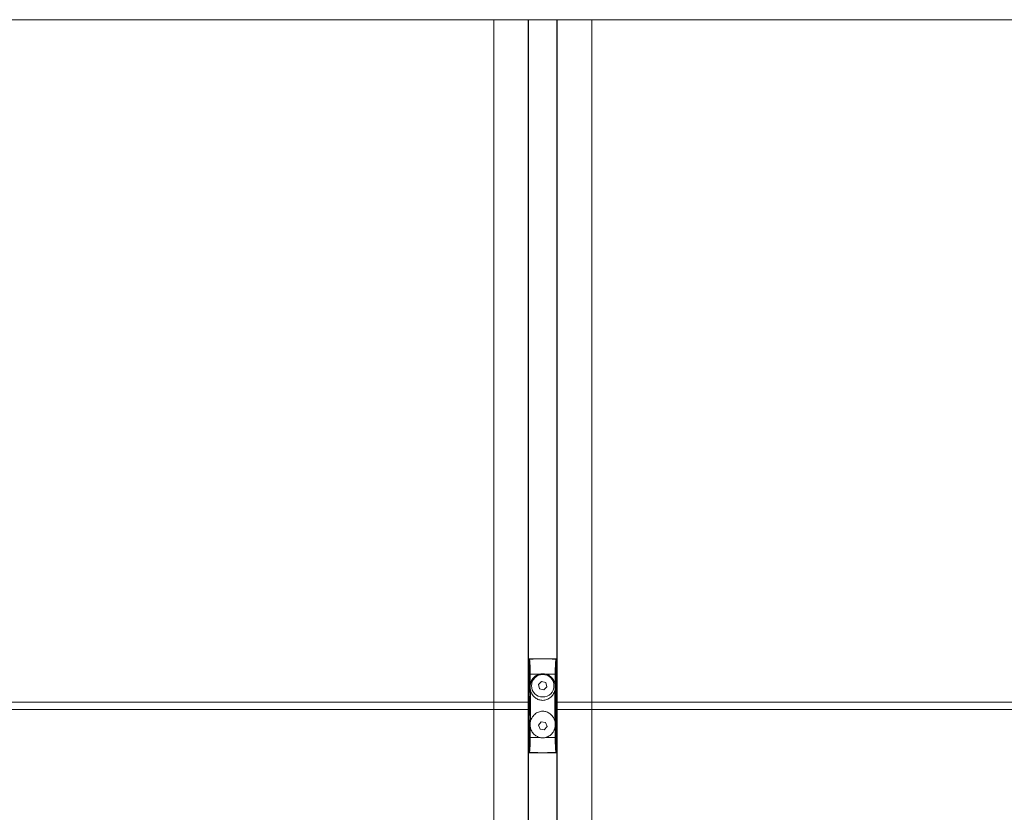
# Model space of a CAD drawing. Units: millimetres. Extents: x -80 to 7345, y 100 to 5350.
# Drawn here: x 2011 to 2535, y 3997 to 4419 of the extents above; entities that cross this region are included whole.
import ezdxf

# ---------------------------------------------------------------- set-up
doc = ezdxf.new("R2010")
doc.units = ezdxf.units.MM
doc.layers.get('0').update_dxf_attribs({"lineweight": 15})

msp = doc.modelspace()

# ---------------------------------------------------------------- linework, layer by layer
for p, q in [((2263.312, 4416.379), (2263.312, 4419.437)), ((2315.512, 4416.379), (2315.512, 4419.437)), ((2263.312, 4157.48), (2263.312, 4161.48)), ((2315.512, 4157.48), (2315.512, 4161.48)), ((2263.312, 4137.008), (2263.312, 4141.008)), ((2315.512, 4137.008), (2315.512, 4141.008)), ((2281.662, 4076.48), (2281.662, 4072.48)), ((2281.862, 4072.48), (2281.862, 4076.48)), ((2296.962, 4072.48), (2296.962, 4076.48)), ((2297.162, 4076.48), (2297.162, 4072.48))]:
    msp.add_line(p, q)
at = {"color": 7, "linetype": 'Continuous', "lineweight": 15}
for p, q in [((2281.662, 4419.437), (2281.662, 4161.48)), ((2281.862, 4419.437), (2281.862, 4161.48)), ((2296.962, 4419.437), (2296.962, 4161.48)), ((2297.162, 4419.437), (2297.162, 4161.48)), ((2281.662, 4161.48), (2281.662, 3802.005)), ((2281.862, 4161.48), (2281.862, 3802.005)), ((2296.962, 4161.48), (2296.962, 3802.005)), ((2297.162, 4161.48), (2297.162, 3802.005)), ((2281.912, 4078.877), (2281.912, 4059.067)), ((2281.912, 4078.536), (2281.912, 4073.108)), ((2282.378, 4079.008), (2296.447, 4079.008)), ((2296.912, 4078.877), (2296.912, 4056.008)), ((2296.912, 4078.536), (2296.912, 4073.108)), ((2281.979, 4072.108), (2281.994, 4072.108)), ((2282.784, 4070.829), (2287.524, 4070.829)), ((2291.3, 4070.829), (2296.041, 4070.829)), ((2296.831, 4072.108), (2296.846, 4072.108)), ((2281.912, 4067.108), (2281.912, 4059.067)), ((2281.994, 4068.108), (2281.979, 4068.108)), ((2288.823, 4066.941), (2287.184, 4065.315)), ((2287.184, 4065.315), (2287.773, 4063.082)), ((2291.052, 4066.335), (2288.823, 4066.941)), ((2291.641, 4064.102), (2291.052, 4066.335)), ((2296.846, 4068.108), (2296.831, 4068.108)), ((2296.912, 4067.108), (2296.912, 4059.067)), ((2287.773, 4063.082), (2290.001, 4062.475)), ((2290.001, 4062.475), (2291.641, 4064.102)), ((2281.912, 4059.067), (2281.912, 4056.008)), ((2281.988, 4056.87), (2281.988, 4059.173)), ((2296.837, 4059.173), (2296.837, 4056.87)), ((2281.912, 4052.008), (2281.912, 4048.949)), ((2281.912, 4048.949), (2281.912, 4040.908)), ((2281.912, 4048.949), (2281.912, 4029.139)), ((2281.988, 4048.844), (2281.988, 4051.146)), ((2296.837, 4051.146), (2296.837, 4048.844)), ((2296.912, 4052.008), (2296.912, 4029.139)), ((2296.912, 4048.949), (2296.912, 4040.908)), ((2288.56, 4045.455), (2287.127, 4043.644)), ((2287.127, 4043.644), (2287.979, 4041.497)), ((2290.845, 4045.119), (2288.56, 4045.455)), ((2291.697, 4042.973), (2290.845, 4045.119)), ((2281.979, 4039.908), (2281.994, 4039.908)), ((2287.979, 4041.497), (2290.264, 4041.162)), ((2290.264, 4041.162), (2291.697, 4042.973)), ((2296.831, 4039.908), (2296.846, 4039.908)), ((2281.912, 4034.908), (2281.912, 4029.48)), ((2281.994, 4035.908), (2281.979, 4035.908)), ((2282.784, 4037.187), (2287.524, 4037.187)), ((2291.3, 4037.187), (2296.041, 4037.187)), ((2296.846, 4035.908), (2296.831, 4035.908)), ((2296.912, 4034.908), (2296.912, 4029.48)), ((2282.378, 4029.008), (2296.447, 4029.008))]:
    msp.add_line(p, q, dxfattribs=at)
at = {"color": 7, "linetype": 'Continuous', "lineweight": 15, "flags": 128}
for points in [[(2289.412, 4079.008), (2286.881, 4078.964), (2284.373, 4078.92), (2281.912, 4078.877)], [(2289.412, 4079.008), (2291.944, 4078.964), (2294.452, 4078.92), (2296.912, 4078.877)], [(2289.412, 4029.008), (2286.881, 4029.052), (2284.373, 4029.096), (2281.912, 4029.139)], [(2289.412, 4029.008), (2291.944, 4029.052), (2294.452, 4029.096), (2296.912, 4029.139)]]:
    msp.add_lwpolyline(points, dxfattribs=at)
at = {"color": 7, "linetype": 'Continuous', "lineweight": 15}
msp.add_circle((2289.412, 4064.708), 6, dxfattribs=at)
for centre, radius, start, end in [((2282.721, 4070.162), 0.67, 84.65763, 120.44497), ((2296.103, 4070.162), 0.67, 59.56286, 95.34175), ((2289.113, 4054.008), 8.8, 144.06453, 144.90989), ((2289.712, 4054.008), 8.8, 35.09011, 35.93547), ((2289.113, 4054.008), 8.8, 215.09011, 215.93547), ((2289.712, 4054.008), 8.8, 324.06453, 324.90989), ((2282.721, 4037.854), 0.67, 239.55547, 275.33991), ((2296.103, 4037.855), 0.67, 264.66071, 300.43671)]:
    msp.add_arc(centre, radius, start, end, dxfattribs=at)
for centre, major_axis, start_param, end_param in [((2281.994, 4070.108), (0, 2), 3.1415927, 6.2831853), ((2296.831, 4070.108), (0, 2), 0, 3.1415927), ((2282.051, 4056.87), (0, 1), 1.5707963, 2.8369), ((2281.994, 4054.008), (0, 2), 3.4462853, 5.9784927), ((2296.831, 4054.008), (0, 2), 0.3046927, 2.8369), ((2296.774, 4056.87), (0, 1), 3.4462853, 4.712389), ((2282.051, 4051.146), (0, 1), 0.3046927, 1.5707963), ((2296.774, 4051.146), (0, 1), 4.712389, 5.9784927), ((2281.994, 4037.908), (0, 2), 3.1415927, 6.2831853), ((2296.831, 4037.908), (0, 2), 0, 3.1415927)]:
    msp.add_ellipse(centre, major_axis=major_axis, ratio=0.06285, start_param=start_param, end_param=end_param, dxfattribs=at)
for points in [[(695.412, 4419.437), (5383.412, 4419.437)], [(2263.312, 4416.379), (2263.312, 4161.48)], [(2315.512, 4161.48), (2315.512, 4416.379)], [(2263.312, 4157.48), (2263.312, 4141.008)], [(2315.512, 4141.008), (2315.512, 4157.48)], [(2263.312, 4137.008), (2263.312, 3856.008)], [(2315.512, 3856.008), (2315.512, 4137.008)], [(2282.784, 4070.829), (2282.839, 4065.478)], [(2282.019, 4056.008), (796.806, 4056.008)], [(3782.019, 4056.008), (2296.806, 4056.008)], [(796.806, 4052.008), (2282.019, 4052.008)], [(2296.806, 4052.008), (3782.019, 4052.008)], [(2296.041, 4037.187), (2295.986, 4042.539)]]:
    msp.add_open_spline(points, degree=1, dxfattribs=at)
for points, knots in [([(2281.912, 4078.536), (2281.917, 4078.589), (2281.926, 4078.696), (2282.003, 4078.836), (2282.117, 4078.941), (2282.248, 4078.999), (2282.338, 4079.005), (2282.378, 4079.008)], [0, 0, 0, 0, 0.2112477, 0.4228338, 0.628, 0.8349451, 1, 1, 1, 1]), ([(2282.382, 4070.74), (2282.367, 4071.59), (2282.333, 4073.559), (2282.206, 4076.195), (2282.051, 4077.859), (2281.945, 4078.374), (2281.912, 4078.536)], [0, 0, 0, 0, 0.2309857, 0.5353657, 0.8541982, 1, 1, 1, 1]), ([(2282.378, 4079.008), (2282.405, 4078.842), (2282.462, 4078.488), (2282.545, 4077.596), (2282.648, 4076.057), (2282.729, 4073.977), (2282.771, 4071.972), (2282.781, 4071.071), (2282.784, 4070.829)], [0, 0, 0, 0, 0.142262, 0.3024955, 0.4626931, 0.7678414, 0.9377992, 1, 1, 1, 1]), ([(2296.041, 4070.829), (2296.054, 4071.721), (2296.084, 4073.787), (2296.177, 4076.053), (2296.279, 4077.6), (2296.354, 4078.385), (2296.411, 4078.807), (2296.438, 4078.958), (2296.447, 4079.008)], [0, 0, 0, 0, 0.2318135, 0.5370634, 0.6973141, 0.8576004, 0.9526038, 1, 1, 1, 1]), ([(2296.912, 4078.536), (2296.879, 4078.374), (2296.773, 4077.859), (2296.618, 4076.195), (2296.491, 4073.559), (2296.457, 4071.59), (2296.443, 4070.74)], [0, 0, 0, 0, 0.1458012, 0.4646344, 0.7690145, 1, 1, 1, 1]), ([(2296.447, 4079.008), (2296.501, 4079.003), (2296.611, 4078.993), (2296.755, 4078.907), (2296.857, 4078.783), (2296.906, 4078.652), (2296.91, 4078.568), (2296.912, 4078.536)], [0, 0, 0, 0, 0.22607228, 0.45258492, 0.66699784, 0.87205823, 1, 1, 1, 1]), ([(2281.912, 4073.108), (2281.913, 4073.001), (2281.914, 4072.786), (2281.925, 4072.499), (2281.94, 4072.273), (2281.959, 4072.132), (2281.973, 4072.116), (2281.979, 4072.108)], [0, 0, 0, 0, 0.19860287, 0.39700543, 0.60078579, 0.81657744, 1, 1, 1, 1]), ([(2282.382, 4037.277), (2282.4, 4038.958), (2282.443, 4042.955), (2282.478, 4049.342), (2282.483, 4056.449), (2282.455, 4063.61), (2282.406, 4068.363), (2282.382, 4070.74)], [0, 0, 0, 0, 0.1520639, 0.3613985, 0.5707336, 0.7853674, 1, 1, 1, 1]), ([(2282.839, 4065.478), (2282.85, 4065.531), (2283.028, 4066.406), (2283.692, 4068.011), (2285.337, 4069.893), (2286.808, 4070.522), (2287.524, 4070.829)], [0, 0, 0, 0, 0.0222983, 0.3613596, 0.688864, 1, 1, 1, 1]), ([(2287.524, 4070.829), (2288.163, 4070.972), (2289.422, 4071.253), (2290.68, 4070.969), (2291.3, 4070.829)], [0, 0, 0, 0, 0.50722511, 1, 1, 1, 1]), ([(2291.3, 4070.829), (2291.902, 4070.584), (2293.189, 4070.059), (2294.749, 4068.519), (2295.649, 4066.881), (2295.906, 4065.809), (2295.986, 4065.478)], [0, 0, 0, 0, 0.259891, 0.5552265, 0.8626687, 1, 1, 1, 1]), ([(2295.986, 4065.478), (2295.987, 4065.568), (2295.99, 4066.011), (2296.006, 4067.801), (2296.025, 4069.49), (2296.041, 4070.829)], [0, 0, 0, 0, 0.0505294, 0.2473089, 1, 1, 1, 1]), ([(2296.443, 4070.74), (2296.425, 4069.058), (2296.382, 4065.062), (2296.347, 4058.675), (2296.341, 4051.568), (2296.369, 4044.407), (2296.418, 4039.653), (2296.443, 4037.277)], [0, 0, 0, 0, 0.1520642, 0.3613985, 0.5707338, 0.7853674, 1, 1, 1, 1]), ([(2296.846, 4072.108), (2296.853, 4072.12), (2296.869, 4072.145), (2296.89, 4072.335), (2296.905, 4072.611), (2296.912, 4072.888), (2296.912, 4073.055), (2296.912, 4073.108)], [0, 0, 0, 0, 0.2320329, 0.4642482, 0.689679, 0.9015787, 1, 1, 1, 1]), ([(2281.979, 4068.108), (2281.971, 4068.096), (2281.955, 4068.072), (2281.934, 4067.882), (2281.92, 4067.605), (2281.913, 4067.328), (2281.912, 4067.161), (2281.912, 4067.108)], [0, 0, 0, 0, 0.2320328, 0.4642543, 0.689682, 0.9015788, 1, 1, 1, 1]), ([(2282.839, 4065.478), (2282.791, 4065.146), (2282.646, 4064.15), (2282.774, 4063.155), (2282.86, 4062.49)], [0, 0, 0, 0, 0.33249195, 1, 1, 1, 1]), ([(2295.965, 4062.49), (2296.017, 4062.818), (2296.175, 4063.804), (2296.061, 4064.808), (2295.986, 4065.478)], [0, 0, 0, 0, 0.3324807, 1, 1, 1, 1]), ([(2296.912, 4067.108), (2296.912, 4067.216), (2296.91, 4067.43), (2296.9, 4067.718), (2296.884, 4067.944), (2296.865, 4068.084), (2296.852, 4068.101), (2296.846, 4068.108)], [0, 0, 0, 0, 0.1986029, 0.3970022, 0.6007868, 0.8165813, 1, 1, 1, 1]), ([(2282.86, 4062.49), (2282.873, 4059.675), (2282.899, 4054.021), (2282.873, 4048.366), (2282.86, 4045.526)], [0, 0, 0, 0, 0.4978186, 1, 1, 1, 1]), ([(2295.965, 4062.49), (2295.896, 4062.214), (2295.625, 4061.123), (2294.668, 4059.377), (2292.815, 4057.728), (2290.598, 4056.891), (2288.37, 4056.881), (2286.334, 4057.582), (2284.608, 4058.907), (2283.395, 4060.616), (2283.024, 4061.916), (2282.86, 4062.49)], [0, 0, 0, 0, 0.0461509, 0.1823915, 0.3158715, 0.4406183, 0.5558706, 0.667124, 0.7814148, 0.9035479, 1, 1, 1, 1]), ([(2295.965, 4045.526), (2295.952, 4048.341), (2295.926, 4053.996), (2295.952, 4059.65), (2295.965, 4062.49)], [0, 0, 0, 0, 0.497819, 1, 1, 1, 1]), ([(2281.988, 4058.874), (2281.969, 4058.898), (2281.931, 4058.946), (2281.914, 4059.018), (2281.912, 4059.059), (2281.912, 4059.067)], [0, 0, 0, 0, 0.42506295, 0.88037149, 1, 1, 1, 1]), ([(2296.912, 4059.067), (2296.909, 4059.036), (2296.902, 4058.973), (2296.871, 4058.906), (2296.842, 4058.881), (2296.837, 4058.876)], [0, 0, 0, 0, 0.4461274, 0.8923533, 1, 1, 1, 1]), ([(2281.912, 4048.949), (2281.916, 4048.981), (2281.922, 4049.044), (2281.954, 4049.11), (2281.982, 4049.136), (2281.988, 4049.141)], [0, 0, 0, 0, 0.4461806, 0.8923386, 1, 1, 1, 1]), ([(2282.86, 4045.526), (2282.929, 4045.803), (2283.199, 4046.894), (2284.156, 4048.64), (2286.01, 4050.289), (2288.227, 4051.126), (2290.455, 4051.135), (2292.491, 4050.435), (2294.216, 4049.109), (2295.429, 4047.401), (2295.801, 4046.1), (2295.965, 4045.526)], [0, 0, 0, 0, 0.0461496, 0.1823931, 0.315873, 0.4406137, 0.5558661, 0.6671255, 0.7814109, 0.9035476, 1, 1, 1, 1]), ([(2296.837, 4049.142), (2296.855, 4049.119), (2296.894, 4049.07), (2296.911, 4048.999), (2296.912, 4048.958), (2296.912, 4048.949)], [0, 0, 0, 0, 0.4248842, 0.8803343, 1, 1, 1, 1]), ([(2282.86, 4045.526), (2282.808, 4045.199), (2282.65, 4044.213), (2282.763, 4043.209), (2282.839, 4042.539)], [0, 0, 0, 0, 0.3324849, 1, 1, 1, 1]), ([(2295.986, 4042.539), (2296.034, 4042.87), (2296.178, 4043.866), (2296.05, 4044.862), (2295.965, 4045.526)], [0, 0, 0, 0, 0.3324936, 1, 1, 1, 1]), ([(2281.912, 4040.908), (2281.913, 4040.801), (2281.914, 4040.586), (2281.925, 4040.299), (2281.94, 4040.073), (2281.959, 4039.932), (2281.973, 4039.916), (2281.979, 4039.908)], [0, 0, 0, 0, 0.1986076, 0.3970062, 0.6007836, 0.8165773, 1, 1, 1, 1]), ([(2282.839, 4042.539), (2282.838, 4042.448), (2282.834, 4042.005), (2282.819, 4040.215), (2282.799, 4038.526), (2282.784, 4037.187)], [0, 0, 0, 0, 0.0505307, 0.2473084, 1, 1, 1, 1]), ([(2287.524, 4037.187), (2286.922, 4037.433), (2285.636, 4037.957), (2284.075, 4039.498), (2283.175, 4041.136), (2282.918, 4042.208), (2282.839, 4042.539)], [0, 0, 0, 0, 0.2599023, 0.5552351, 0.8626652, 1, 1, 1, 1]), ([(2295.986, 4042.539), (2295.975, 4042.485), (2295.797, 4041.61), (2295.132, 4040.006), (2293.488, 4038.124), (2292.017, 4037.494), (2291.3, 4037.187)], [0, 0, 0, 0, 0.0222953, 0.3613652, 0.6888606, 1, 1, 1, 1]), ([(2296.846, 4039.908), (2296.853, 4039.92), (2296.869, 4039.945), (2296.89, 4040.135), (2296.905, 4040.411), (2296.912, 4040.688), (2296.912, 4040.855), (2296.912, 4040.908)], [0, 0, 0, 0, 0.2320328, 0.4642481, 0.6896789, 0.9015741, 1, 1, 1, 1]), ([(2281.912, 4029.48), (2281.945, 4029.642), (2282.051, 4030.158), (2282.206, 4031.821), (2282.333, 4034.458), (2282.367, 4036.427), (2282.382, 4037.277)], [0, 0, 0, 0, 0.1458019, 0.464634, 0.7690144, 1, 1, 1, 1]), ([(2281.979, 4035.908), (2281.971, 4035.896), (2281.955, 4035.872), (2281.934, 4035.682), (2281.92, 4035.405), (2281.913, 4035.128), (2281.912, 4034.961), (2281.912, 4034.908)], [0, 0, 0, 0, 0.2320323, 0.4642511, 0.6896783, 0.901579, 1, 1, 1, 1]), ([(2282.784, 4037.187), (2282.771, 4036.295), (2282.74, 4034.229), (2282.647, 4031.963), (2282.545, 4030.417), (2282.47, 4029.632), (2282.414, 4029.209), (2282.387, 4029.059), (2282.378, 4029.008)], [0, 0, 0, 0, 0.231813, 0.5370632, 0.6973136, 0.8576003, 0.952604, 1, 1, 1, 1]), ([(2291.3, 4037.187), (2290.662, 4037.045), (2289.402, 4036.763), (2288.144, 4037.047), (2287.524, 4037.187)], [0, 0, 0, 0, 0.50722512, 1, 1, 1, 1]), ([(2296.447, 4029.008), (2296.42, 4029.175), (2296.363, 4029.528), (2296.28, 4030.421), (2296.177, 4031.959), (2296.095, 4034.039), (2296.054, 4036.044), (2296.043, 4036.946), (2296.041, 4037.187)], [0, 0, 0, 0, 0.1422621, 0.3024953, 0.4626926, 0.7678419, 0.9377997, 1, 1, 1, 1]), ([(2296.443, 4037.277), (2296.457, 4036.427), (2296.491, 4034.458), (2296.618, 4031.821), (2296.773, 4030.158), (2296.879, 4029.642), (2296.912, 4029.48)], [0, 0, 0, 0, 0.2309855, 0.5353659, 0.8541987, 1, 1, 1, 1]), ([(2296.912, 4034.908), (2296.912, 4035.016), (2296.91, 4035.23), (2296.9, 4035.518), (2296.884, 4035.744), (2296.865, 4035.884), (2296.852, 4035.901), (2296.846, 4035.908)], [0, 0, 0, 0, 0.19860716, 0.39700622, 0.60078742, 0.81658154, 1, 1, 1, 1]), ([(2282.378, 4029.008), (2282.323, 4029.014), (2282.214, 4029.024), (2282.07, 4029.109), (2281.968, 4029.234), (2281.919, 4029.365), (2281.914, 4029.448), (2281.912, 4029.48)], [0, 0, 0, 0, 0.2259467, 0.4526179, 0.6669558, 0.872039, 1, 1, 1, 1]), ([(2296.912, 4029.48), (2296.907, 4029.427), (2296.898, 4029.321), (2296.821, 4029.18), (2296.707, 4029.076), (2296.576, 4029.017), (2296.486, 4029.011), (2296.447, 4029.008)], [0, 0, 0, 0, 0.2112494, 0.4228198, 0.6280008, 0.8349437, 1, 1, 1, 1])]:
    msp.add_open_spline(points, degree=3, knots=knots, dxfattribs=at)

doc.saveas('drawing.dxf')
